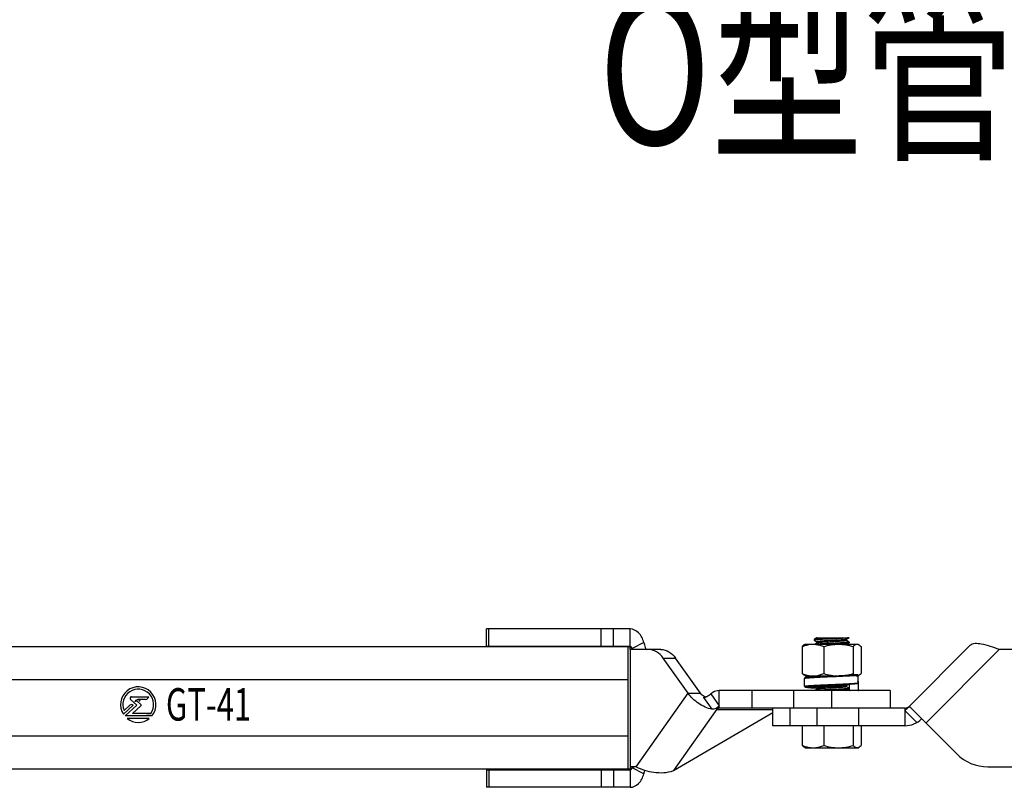
# Model space of a CAD drawing. Extents: x -697783 to -103859, y -72540 to 105660.
# Drawn here: x -505885 to -504004, y -28270 to -26802 of the extents above; entities that cross this region are included whole.
import ezdxf

# ---------------------------------------------------------------- set-up
doc = ezdxf.new("R2010")
doc.units = 0
doc.header["$LTSCALE"] = 1000
doc.header["$MEASUREMENT"] = 0
doc.layers.add('大样图', color=7, linetype='CONTINUOUS')
doc.layers.add('注释-材料', color=43, linetype='CONTINUOUS')
doc.styles.add('GT字体', font='Tssdeng.shx', dxfattribs={"width": 0.7, "bigfont": 'hztxt.shx'})
doc.styles.add('HZTXT', font='hztxt_e.shx', dxfattribs={"width": 0.75, "bigfont": 'HZTXT.SHX'})

# ---------------------------------------------------------------- blocks, each defined once
blk = doc.blocks.new('共同图标')
at = {"layer": '大样图'}
for p, q in [((0.577, 0.298), (0.939, -0.033)), ((0.636, 0.451), (1.609, 0.451)), ((0.953, 0.193), (1.164, -0.001)), ((1.431, 0.298), (1.011, 0.298)), ((1.053, 0.245), (1.116, 0.245)), ((0.165, -0.553), (0.731, -0.033)), ((0.201, -0.341), (0.536, -0.033)), ((0.276, -0.641), (0.939, -0.033)), ((0.68, -0.509), (1.164, -0.066)), ((1.73, -0.509), (0.68, -0.509)), ((1.48, -0.509), (1.73, -0.509)), ((1.795, -0.641), (0.276, -0.641)), ((1.64, -0.794), (0.384, -0.794))]:
    blk.add_line(p, q, dxfattribs=at)
for centre, radius, start, end in [((1.012, 0), 1.012, 320.6776, 213.1428), ((1.012, 0), 0.88, 324.6383, 202.7993), ((0.634, -0.158), 0.159, 52.0071, 127.9929), ((0.636, 0.363), 0.088, 90, 227.4617), ((0.949, 0.118), 0.146, 88.5601, 162.8257), ((0.906, 0.061), 0.139, 70.6063, 134.0085), ((1.009, 0.236), 0.0628, 88.255, 153.1838), ((1.085, 0.248), 0.0321, 185.933, 354.067), ((1.411, 0.501), 0.204, 275.6284, 345.8569), ((1.134, -0.033), 0.044, 312.5383, 47.4617), ((1.012, 0), 1.012, 231.6367, 308.3633)]:
    blk.add_arc(centre, radius, start, end, dxfattribs=at)

msp = doc.modelspace()

# ---------------------------------------------------------------- linework, layer by layer
at = {"layer": '大样图'}
for p, q in [((-504993.5, -28000.6), (-504993.5, -27966.9)), ((-504718.8, -27966.9), (-504993.5, -27966.9)), ((-504988.6, -28000.6), (-504988.6, -27966.9)), ((-504774.4, -28000.6), (-504774.4, -27966.9)), ((-504750.6, -28000.6), (-504750.6, -27966.9)), ((-504718.8, -28006.2), (-504718.8, -27966.9)), ((-504692.7, -27993), (-504715.1, -28004.3)), ((-504386, -27997.2), (-504384.1, -27996.1)), ((-504384.1, -27996.1), (-504283.2, -27996.1)), ((-504367.2, -27987.1), (-504367.3, -27987.2)), ((-504367.3, -27987.2), (-504367.3, -27988.4)), ((-504367.3, -27988.4), (-504367.2, -27988.5)), ((-504361.9, -27984), (-504367.2, -27987.1)), ((-504367.2, -27988.5), (-504362, -27991.6)), ((-504362, -27993.9), (-504365.8, -27996.1)), ((-504362, -27983.7), (-504362, -27984.1)), ((-504362, -27983.7), (-504300.3, -27983.7)), ((-504362, -27991.5), (-504362, -27993.9)), ((-504361.9, -27993.8), (-504362, -27993.9)), ((-504361.1, -27983.7), (-504361.9, -27984)), ((-504361.8, -27993.8), (-504361.9, -27993.8)), ((-504313.5, -27983.7), (-504324.6, -27984.3)), ((-504305.5, -27986.7), (-504300.3, -27983.7)), ((-504305.4, -27989), (-504305.4, -27986.7)), ((-504300.1, -27992), (-504305.4, -27989)), ((-504304.7, -27996.1), (-504300.1, -27993.5)), ((-504300.1, -27992), (-504300, -27992.1)), ((-504300.1, -27993.5), (-504300, -27993.3)), ((-504300, -27992.1), (-504300, -27993.3)), ((-504281.4, -27997.2), (-504283.2, -27996.1)), ((-504069.3, -27998.8), (-504185.5, -28115.1)), ((-504718.8, -28000.6), (-504993.5, -28000.6)), ((-504722.7, -28235.1), (-504722.7, -28001.4)), ((-504718.8, -28004.2), (-504718.8, -28234)), ((-504659.9, -28006.2), (-504718.8, -28006.2)), ((-504390, -28000.6), (-504390, -28052.1)), ((-504348.8, -28000.6), (-504348.8, -28052.1)), ((-504292.5, -28000.6), (-504292.5, -28052.1)), ((-504277.4, -28000.6), (-504277.4, -28052.1)), ((-504013.2, -28006.2), (-504153.8, -28146.8)), ((-503904.6, -28006.2), (-504013.2, -28006.2)), ((-504608, -28089.9), (-504655.6, -28022.6)), ((-504655.6, -28022.6), (-504631.8, -28022.6)), ((-504584.2, -28089.9), (-504631.8, -28022.6)), ((-504299.5, -28053.8), (-504284.8, -28053.8)), ((-504283.7, -28055), (-504283.7, -28070.1)), ((-504384.1, -28056.7), (-504386, -28055.6)), ((-504385.3, -28076.6), (-504385.3, -28061.4)), ((-504384.1, -28056.7), (-504333.7, -28056.7)), ((-504370, -28058.6), (-504373.1, -28058.8)), ((-504366.6, -28058.4), (-504370, -28058.6)), ((-504367.3, -28056.7), (-504367.3, -28057.1)), ((-504367.2, -28057.3), (-504367.3, -28057.1)), ((-504367.2, -28057.3), (-504365.4, -28058.3)), ((-504362.8, -28058.2), (-504366.6, -28058.4)), ((-504356.3, -28057.8), (-504362.8, -28058.2)), ((-504346.5, -28057.4), (-504356.3, -28057.8)), ((-504339.6, -28074.6), (-504333.7, -28074.2)), ((-504334.9, -28074.3), (-504333.7, -28074.2)), ((-504331.5, -28056.7), (-504333.7, -28056.8)), ((-504333.7, -28056.8), (-504330.5, -28056.7)), ((-504333.7, -28056.8), (-504331.5, -28056.7)), ((-504333.7, -28074.2), (-504322.1, -28073.7)), ((-504305.4, -28075), (-504301.2, -28072.6)), ((-504300, -28071.5), (-504299.8, -28071.5)), ((-504299.5, -28083.6), (-504299.5, -28072.5)), ((-504283.7, -28056.7), (-504283.2, -28056.7)), ((-504283.7, -28067.3), (-504283.2, -28067.3)), ((-504283.2, -28056.7), (-504281.4, -28055.6)), ((-504282.1, -28068.4), (-504282.1, -28068.4)), ((-504282.1, -28083.6), (-504282.1, -28068.4)), ((-504707.5, -28230.5), (-504608, -28089.9)), ((-504608, -28089.9), (-504584.2, -28089.9)), ((-504564.4, -28090.9), (-504548.3, -28113.7)), ((-504548.3, -28118.4), (-504548.3, -28084.7)), ((-504221.5, -28084.7), (-504548.3, -28084.7)), ((-504485.2, -28118.4), (-504485.2, -28084.7)), ((-504405.9, -28118.4), (-504405.9, -28084.7)), ((-504369.9, -28079.4), (-504366.2, -28079.6)), ((-504368.3, -28077.2), (-504368, -28077.2)), ((-504368, -28077.2), (-504367.3, -28077)), ((-504367.3, -28075.8), (-504367.2, -28075.8)), ((-504366.8, -28077.1), (-504367.3, -28077)), ((-504367.1, -28077), (-504362, -28079.9)), ((-504361.9, -28082.1), (-504366.3, -28084.7)), ((-504366.2, -28079.6), (-504362.1, -28079.9)), ((-504362, -28079.8), (-504362, -28082.2)), ((-504357.5, -28075.8), (-504354.2, -28075.6)), ((-504354.2, -28075.6), (-504350.4, -28075.3)), ((-504350.4, -28075.3), (-504346.3, -28075)), ((-504346.3, -28075), (-504339.6, -28074.6)), ((-504341.1, -28074.7), (-504333.7, -28074.3)), ((-504333.7, -28084.7), (-504333.7, -28118.4)), ((-504305.5, -28075.1), (-504305.4, -28075)), ((-504305.4, -28077.4), (-504305.4, -28075)), ((-504300.1, -28080.3), (-504305.4, -28077.3)), ((-504305.1, -28084.7), (-504300.1, -28081.8)), ((-504300.1, -28080.3), (-504300, -28080.4)), ((-504300.1, -28081.8), (-504300, -28081.7)), ((-504300, -28080.4), (-504300, -28081.7)), ((-504299.5, -28083.6), (-504299.5, -28083.6)), ((-504221.5, -28084.7), (-504221.5, -28118.4)), ((-504578.6, -28097.8), (-504562.5, -28120.6)), ((-504548.3, -28113.7), (-504636.1, -28237.9)), ((-504636.1, -28237.9), (-504445.9, -28126.5)), ((-504445.9, -28121.6), (-504553.9, -28121.6)), ((-504193.5, -28118.4), (-504548.3, -28118.4)), ((-504445.9, -28152), (-504445.9, -28118.4)), ((-504413, -28152), (-504413, -28118.4)), ((-504361.9, -28118.4), (-504361.9, -28152)), ((-504282.6, -28118.4), (-504282.6, -28152)), ((-504193.5, -28118.4), (-504193.5, -28152)), ((-504170.7, -28145.8), (-504193.5, -28123)), ((-504184.5, -28116.1), (-504094.7, -28205.9)), ((-504193.5, -28152), (-504445.9, -28152)), ((-504390, -28152), (-504390, -28189.6)), ((-504348.8, -28152), (-504348.8, -28189.6)), ((-504292.5, -28152), (-504292.5, -28189.6)), ((-504277.4, -28152), (-504277.4, -28189.6)), ((-504384.2, -28194.1), (-504386, -28193)), ((-504384.2, -28194.1), (-504283.2, -28194.1)), ((-504283.2, -28194.1), (-504281.3, -28193)), ((-504993.5, -28236.1), (-504993.5, -28269.8)), ((-504993.5, -28236.1), (-504718.8, -28236.1)), ((-504988.6, -28236.1), (-504988.6, -28269.8)), ((-504774.4, -28236.1), (-504774.4, -28269.8)), ((-504750.6, -28236.1), (-504750.6, -28269.8)), ((-504718.8, -28230.5), (-504718.8, -28269.8)), ((-504707.5, -28230.5), (-504718.8, -28230.5)), ((-504692.7, -28243.8), (-504715.1, -28232.4)), ((-504035.2, -28230.5), (-503904.6, -28230.5)), ((-504718.8, -28269.8), (-504993.5, -28269.8))]:
    msp.add_line(p, q, dxfattribs=at)
at = {"layer": '大样图', "lineweight": -2}
for p, q in [((-504718.8, -28001.4), (-506419.6, -28001.4)), ((-504718.8, -28235.1), (-506419.6, -28235.1))]:
    msp.add_line(p, q, dxfattribs=at)
at = {"layer": '大样图', "color": 251, "lineweight": -2}
for p, q in [((-504722.7, -28064.5), (-506345.6, -28064.5)), ((-504722.7, -28172), (-506345.6, -28172))]:
    msp.add_line(p, q, dxfattribs=at)
at = {"layer": '大样图'}
for points in [[(-504373.1, -28058.8), (-504374.4, -28058.9), (-504375.7, -28059), (-504376.8, -28059.1), (-504377.9, -28059.2), (-504378.9, -28059.3), (-504379.8, -28059.4), (-504380.6, -28059.4), (-504381.3, -28059.5), (-504381.9, -28059.6), (-504382.5, -28059.7), (-504382.9, -28059.8), (-504383.4, -28059.9), (-504383.7, -28060), (-504384.1, -28060.1), (-504384.4, -28060.2), (-504384.6, -28060.3), (-504384.9, -28060.6), (-504385.2, -28061), (-504385.3, -28061.4)], [(-504333.7, -28056.8), (-504335.6, -28056.9), (-504346.5, -28057.4)], [(-504322.1, -28073.7), (-504315.5, -28073.4), (-504309.4, -28073.1), (-504303.6, -28072.8), (-504298.4, -28072.5), (-504293.8, -28072.1), (-504289.9, -28071.8), (-504286.8, -28071.5), (-504284.6, -28071.2)], [(-504283, -28067.2), (-504283.3, -28067.1), (-504283.6, -28067), (-504283.7, -28067)], [(-504282.1, -28068.4), (-504282.2, -28067.9), (-504282.5, -28067.5), (-504282.8, -28067.3), (-504283, -28067.2)], [(-504385.3, -28076.6), (-504385.2, -28076.9), (-504384.9, -28077.4), (-504384.6, -28077.7), (-504384.4, -28077.8), (-504384.1, -28077.9), (-504383.8, -28078), (-504383.4, -28078.1), (-504383, -28078.2), (-504382.5, -28078.3), (-504382, -28078.4), (-504381.4, -28078.4), (-504380.7, -28078.5), (-504379.9, -28078.6), (-504379, -28078.7), (-504378, -28078.8), (-504377, -28078.9), (-504375.8, -28079), (-504374.5, -28079.1), (-504373.1, -28079.2), (-504369.9, -28079.4)], [(-504368.2, -28077.3), (-504368.2, -28077.3), (-504368, -28077.2), (-504367.8, -28077.1), (-504367.4, -28077), (-504366.9, -28076.9), (-504366.3, -28076.8), (-504365.6, -28076.7), (-504364.7, -28076.6), (-504363.8, -28076.5), (-504362.8, -28076.3), (-504361.6, -28076.2), (-504360.3, -28076.1), (-504359, -28076), (-504357.5, -28075.8)], [(-504303.1, -28083.5), (-504302.8, -28083.6), (-504302, -28083.7), (-504301.2, -28083.8), (-504300.6, -28083.9), (-504300.1, -28084), (-504299.7, -28084.1), (-504299.4, -28084.2), (-504299.2, -28084.3)]]:
    msp.add_lwpolyline(points, dxfattribs=at)
for centre, radius, start, end in [((-504283.2, -28068.4), 1.12, 0.8616, 89.969), ((-504363.5, -28095.4), 18.8, 101.3464, 101.6081), ((-504363.2, -28097.1), 20.5, 100.9854, 101.3449), ((-504191.8, -31200.6), 3119.8, 92.6078, 92.8304), ((-504524.8, -23922.3), 4166.2, 272.6287, 272.76), ((-504298.3, -28083.6), 1.12, 180.873, 269.9875), ((-504283.2, -28083.6), 1.12, 270.0308, 359.9692), ((-504567.5, -28077.8), 20.6, 241.2374, 244.3499), ((-504583.9, -28071.8), 26.9, 294.2728, 296.8469), ((-504193.5, -28107.1), 11.2, 270, 315), ((-504193.5, -28107.1), 44.9, 270, 315), ((-504035.2, -28146.4), 84.1, 225, 270)]:
    msp.add_arc(centre, radius, start, end, dxfattribs=at)
for points, knots in [([(-504692.7, -27993), (-504694.4, -27986), (-504700, -27973.6), (-504713, -27966.9), (-504718.8, -27966.9)], [0, 0, 0, 0, 0.550243, 1, 1, 1, 1]), ([(-504692.7, -27993), (-504691.9, -27996.1), (-504690.8, -27999.9), (-504688.7, -28006.2), (-504687.1, -28006.2)], [0, 0, 0, 0, 0.662239, 1, 1, 1, 1]), ([(-504390, -28000.6), (-504388.3, -27999.9), (-504381.7, -27997.4), (-504374.6, -27996.1), (-504369.4, -27996.1)], [0, 0, 0, 0, 0.254852, 1, 1, 1, 1]), ([(-504385.9, -27997.1), (-504386.3, -27997.3), (-504387.8, -27998.3), (-504389.1, -27999.6), (-504390, -28000.6)], [0, 0, 0, 0, 0.228325, 1, 1, 1, 1]), ([(-504369.4, -27996.1), (-504367.6, -27996.1), (-504360.6, -27996.5), (-504353.7, -27998.6), (-504348.8, -28000.6)], [0, 0, 0, 0, 0.247135, 1, 1, 1, 1]), ([(-504300.4, -27983.7), (-504300.9, -27983.9), (-504302.2, -27984.1), (-504306.3, -27984.5), (-504313.6, -27985), (-504324.1, -27985.5), (-504336, -27986.1), (-504346, -27986.5), (-504353.4, -27986.9), (-504358, -27987.2), (-504361.8, -27987.5), (-504364.6, -27987.8), (-504366.4, -27988), (-504367.1, -27988.2), (-504367.3, -27988.4), (-504367.3, -27988.4)], [0, 0, 0, 0, 0.022519, 0.061417, 0.182778, 0.347566, 0.533011, 0.713448, 0.793862, 0.863914, 0.921171, 0.963664, 0.989994, 0.99691, 1, 1, 1, 1]), ([(-504324.6, -27984.3), (-504329.5, -27984.6), (-504336.8, -27984.9), (-504346.2, -27985.3), (-504352.6, -27985.7), (-504358.1, -27986), (-504362.4, -27986.3), (-504365.3, -27986.7), (-504366.8, -27986.8), (-504367.2, -27987.1)], [0, 0, 0, 0, 0.344316, 0.511068, 0.663386, 0.793955, 0.896505, 0.966182, 1, 1, 1, 1]), ([(-504305.5, -27986.7), (-504305.8, -27986.9), (-504306.8, -27987.1), (-504308.8, -27987.4), (-504311.7, -27987.7), (-504317, -27988.1), (-504324.9, -27988.6), (-504335, -27989.1), (-504343.5, -27989.6), (-504349.9, -27990), (-504353.9, -27990.3), (-504357.2, -27990.6), (-504359.8, -27990.8), (-504361, -27991.1), (-504362, -27991.3), (-504362, -27991.5)], [0, 0, 0, 0, 0.018685, 0.054293, 0.105794, 0.171397, 0.33512, 0.522155, 0.705796, 0.788027, 0.859832, 0.918642, 0.962377, 0.989582, 1, 1, 1, 1]), ([(-504305.4, -27989), (-504305.4, -27989.2), (-504306.3, -27989.4), (-504307.6, -27989.7), (-504310.1, -27990), (-504313.3, -27990.3), (-504317.3, -27990.5), (-504323.5, -27990.9), (-504332, -27991.4), (-504342.1, -27992), (-504350, -27992.4), (-504355.3, -27992.8), (-504358.3, -27993.1), (-504360.3, -27993.4), (-504361.4, -27993.6), (-504361.8, -27993.8)], [0, 0, 0, 0, 0.010275, 0.037063, 0.080136, 0.138092, 0.208917, 0.290122, 0.471931, 0.658019, 0.822273, 0.88881, 0.941706, 0.979145, 1, 1, 1, 1]), ([(-504309.9, -27993.3), (-504318.9, -27993.9), (-504336.1, -27994.7), (-504353.3, -27995.4), (-504361.5, -27996.1)], [0, 0, 0, 0, 0.522038, 1, 1, 1, 1]), ([(-504340, -27996.1), (-504337.3, -27995.9), (-504327.2, -27995.5), (-504317.2, -27995), (-504309.9, -27994.6)], [0, 0, 0, 0, 0.270828, 1, 1, 1, 1]), ([(-504300, -27992.1), (-504300, -27992.2), (-504300.3, -27992.3), (-504301.1, -27992.5), (-504303, -27992.8), (-504306, -27993.1), (-504308.5, -27993.2), (-504309.9, -27993.3)], [0, 0, 0, 0, 0.02233, 0.073207, 0.267316, 0.580036, 1, 1, 1, 1]), ([(-504309.9, -27994.6), (-504308.6, -27994.5), (-504306.4, -27994.3), (-504303.4, -27994.1), (-504301.5, -27993.8), (-504300.4, -27993.6), (-504300.1, -27993.5)], [0, 0, 0, 0, 0.388141, 0.68952, 0.895153, 1, 1, 1, 1]), ([(-504292.5, -28000.6), (-504291.9, -27999.9), (-504289.9, -27997.8), (-504287, -27996.1), (-504284.9, -27996.1)], [0, 0, 0, 0, 0.29519, 1, 1, 1, 1]), ([(-504284.9, -27996.1), (-504284.6, -27996.1), (-504283.4, -27996.2), (-504282.2, -27996.6), (-504281.4, -27997.1)], [0, 0, 0, 0, 0.239668, 1, 1, 1, 1]), ([(-504281.4, -27997.1), (-504281.1, -27997.3), (-504279.6, -27998.3), (-504278.3, -27999.6), (-504277.4, -28000.6)], [0, 0, 0, 0, 0.228325, 1, 1, 1, 1]), ([(-504013.2, -28006.2), (-504024.5, -28002.3), (-504041.1, -27995.9), (-504064.1, -27993.7), (-504069.3, -27998.8)], [0, 0, 0, 0, 0.624958, 1, 1, 1, 1]), ([(-504715.1, -28004.3), (-504715.2, -28003.8), (-504715.8, -28002.1), (-504717.5, -28000.6), (-504718.8, -28000.6)], [0, 0, 0, 0, 0.295097, 1, 1, 1, 1]), ([(-504710.9, -28006.2), (-504711.2, -28006.2), (-504712.7, -28006.1), (-504714.8, -28005.5), (-504715.1, -28004.3)], [0, 0, 0, 0, 0.232011, 1, 1, 1, 1]), ([(-504655.6, -28022.6), (-504659, -28017.8), (-504667.1, -28009.6), (-504678.4, -28006.2), (-504683.7, -28006.2)], [0, 0, 0, 0, 0.528924, 1, 1, 1, 1]), ([(-504659.9, -28006.2), (-504654.6, -28006.2), (-504643.3, -28009.6), (-504635.2, -28017.8), (-504631.8, -28022.6)], [0, 0, 0, 0, 0.471076, 1, 1, 1, 1]), ([(-504385.9, -28055.6), (-504386.3, -28055.4), (-504387.8, -28054.4), (-504389.1, -28053.2), (-504390, -28052.1)], [0, 0, 0, 0, 0.228325, 1, 1, 1, 1]), ([(-504390, -28052.1), (-504388.3, -28052.8), (-504381.7, -28055.3), (-504374.6, -28056.7), (-504369.4, -28056.7)], [0, 0, 0, 0, 0.254852, 1, 1, 1, 1]), ([(-504369.4, -28056.7), (-504367.6, -28056.7), (-504360.6, -28056.2), (-504353.7, -28054.2), (-504348.8, -28052.1)], [0, 0, 0, 0, 0.247135, 1, 1, 1, 1]), ([(-504330.5, -28056.7), (-504325.4, -28056.4), (-504315.7, -28056), (-504302.5, -28055.3), (-504292.4, -28054.7), (-504286.9, -28054.2), (-504284.8, -28053.8)], [0, 0, 0, 0, 0.336728, 0.633804, 0.862258, 1, 1, 1, 1]), ([(-504306, -28056.7), (-504301.3, -28056.4), (-504295, -28056.1), (-504287.5, -28055.5), (-504284.8, -28055.2), (-504283.7, -28055)], [0, 0, 0, 0, 0.630434, 0.851937, 1, 1, 1, 1]), ([(-504292.5, -28052.1), (-504291.9, -28052.8), (-504289.9, -28054.9), (-504287, -28056.7), (-504284.9, -28056.7)], [0, 0, 0, 0, 0.29519, 1, 1, 1, 1]), ([(-504284.8, -28053.8), (-504284.5, -28053.8), (-504283.9, -28054.1), (-504283.7, -28054.7), (-504283.7, -28055)], [0, 0, 0, 0, 0.494361, 1, 1, 1, 1]), ([(-504281.4, -28055.6), (-504281.1, -28055.4), (-504279.6, -28054.4), (-504278.3, -28053.2), (-504277.4, -28052.1)], [0, 0, 0, 0, 0.228325, 1, 1, 1, 1]), ([(-504385.3, -28061.4), (-504385.3, -28061.4), (-504385.1, -28061.2), (-504384.5, -28061), (-504383.1, -28060.8), (-504380.9, -28060.5), (-504377.8, -28060.2), (-504373.9, -28059.9), (-504369.3, -28059.6), (-504364.1, -28059.3), (-504356.2, -28058.9), (-504345.4, -28058.4), (-504332.1, -28057.8), (-504318.9, -28057.3), (-504310.2, -28056.9), (-504306, -28056.7)], [0, 0, 0, 0, 0.002397, 0.007159, 0.024869, 0.053551, 0.092788, 0.141916, 0.200078, 0.26625, 0.33926, 0.500527, 0.67249, 0.842997, 1, 1, 1, 1]), ([(-504385.3, -28076.6), (-504385.3, -28076.5), (-504385.1, -28076.3), (-504384.4, -28076.1), (-504382.8, -28075.9), (-504380.3, -28075.6), (-504376.8, -28075.3), (-504372.4, -28074.9), (-504367.3, -28074.6), (-504361.4, -28074.3), (-504352.6, -28073.9), (-504340.9, -28073.4), (-504326.7, -28072.8), (-504313, -28072.1), (-504304.2, -28071.7), (-504300, -28071.5)], [0, 0, 0, 0, 0.002437, 0.007426, 0.02611, 0.056385, 0.097725, 0.149322, 0.210148, 0.278978, 0.354425, 0.518963, 0.690522, 0.855288, 1, 1, 1, 1]), ([(-504367.3, -28057.1), (-504367.3, -28057), (-504366.6, -28056.8), (-504366.2, -28056.7), (-504365.8, -28056.7)], [0, 0, 0, 0, 0.278312, 1, 1, 1, 1]), ([(-504333.7, -28074.3), (-504331.5, -28074.2), (-504323.8, -28073.8), (-504316, -28073.5), (-504310.4, -28073.1)], [0, 0, 0, 0, 0.274428, 1, 1, 1, 1]), ([(-504299.8, -28071.5), (-504296.5, -28071.3), (-504291.1, -28070.9), (-504285.7, -28070.5), (-504283.7, -28070.1)], [0, 0, 0, 0, 0.622201, 1, 1, 1, 1]), ([(-504283.7, -28070.1), (-504283.7, -28070.4), (-504283.9, -28070.9), (-504284.4, -28071.2), (-504284.6, -28071.2)], [0, 0, 0, 0, 0.505009, 1, 1, 1, 1]), ([(-504283.7, -28056.5), (-504283.1, -28056.4), (-504282.3, -28056.1), (-504281.6, -28055.7), (-504281.4, -28055.6)], [0, 0, 0, 0, 0.73813, 1, 1, 1, 1]), ([(-504283.2, -28067.3), (-504283.2, -28067.3), (-504283.3, -28067.1), (-504283.5, -28067.1), (-504283.7, -28067)], [0, 0, 0, 0, 0.140783, 1, 1, 1, 1]), ([(-504562.5, -28120.6), (-504571.5, -28118.7), (-504588.6, -28110.3), (-504602.6, -28097.6), (-504608, -28089.9)], [0, 0, 0, 0, 0.494569, 1, 1, 1, 1]), ([(-504571.8, -28095.8), (-504569.7, -28094.8), (-504567.2, -28093.2), (-504564.9, -28091.3), (-504564.4, -28090.9)], [0, 0, 0, 0, 0.774844, 1, 1, 1, 1]), ([(-504548.3, -28084.7), (-504552.5, -28084.7), (-504558.5, -28086.5), (-504563.2, -28089.9), (-504564.4, -28090.9)], [0, 0, 0, 0, 0.735012, 1, 1, 1, 1]), ([(-504362.1, -28079.9), (-504365, -28079.7), (-504369.1, -28079.5), (-504374.2, -28079.1), (-504377.3, -28078.9), (-504379.9, -28078.6), (-504381.6, -28078.4), (-504382.7, -28078.2), (-504383.3, -28078.1), (-504383.7, -28078), (-504384, -28077.9), (-504384.2, -28077.7), (-504384.1, -28077.5), (-504383.8, -28077.4), (-504383.5, -28077.3), (-504382.9, -28077.2), (-504381.9, -28077), (-504380.2, -28076.8), (-504377.8, -28076.5), (-504374.8, -28076.3), (-504371.2, -28076), (-504368.7, -28075.9), (-504367.3, -28075.8)], [0, 0, 0, 0, 0.220493, 0.313274, 0.392789, 0.45804, 0.508235, 0.527505, 0.542834, 0.554226, 0.561778, 0.565989, 0.569505, 0.575907, 0.586069, 0.600152, 0.618182, 0.665943, 0.728866, 0.806191, 0.896952, 1, 1, 1, 1]), ([(-504363.7, -28078.9), (-504364.7, -28078.8), (-504366.1, -28078.6), (-504367.6, -28078.3), (-504368.4, -28078.1), (-504368.9, -28078), (-504369.1, -28077.6), (-504368.7, -28077.4), (-504368.5, -28077.3), (-504368.3, -28077.2)], [0, 0, 0, 0, 0.467824, 0.634283, 0.754369, 0.828826, 0.866175, 0.912247, 1, 1, 1, 1]), ([(-504367.2, -28075.8), (-504364.8, -28075.7), (-504353.6, -28075.1), (-504342.4, -28074.6), (-504333.7, -28074.2)], [0, 0, 0, 0, 0.219776, 1, 1, 1, 1]), ([(-504367.1, -28076.9), (-504365.8, -28076.7), (-504362.7, -28076.3), (-504359.5, -28076), (-504357.6, -28075.8)], [0, 0, 0, 0, 0.406042, 1, 1, 1, 1]), ([(-504309.9, -28081.7), (-504319.9, -28082.3), (-504334.7, -28082.9), (-504352.9, -28083.8), (-504361.1, -28084.3), (-504364.4, -28084.7)], [0, 0, 0, 0, 0.548648, 0.81813, 1, 1, 1, 1]), ([(-504305.5, -28075.1), (-504305.8, -28075.3), (-504306.8, -28075.4), (-504308.8, -28075.7), (-504311.7, -28076), (-504317, -28076.4), (-504324.9, -28076.9), (-504335, -28077.5), (-504343.5, -28077.9), (-504349.9, -28078.3), (-504353.9, -28078.6), (-504357.2, -28078.9), (-504359.8, -28079.2), (-504361, -28079.4), (-504362, -28079.6), (-504362, -28079.8)], [0, 0, 0, 0, 0.018685, 0.054293, 0.105794, 0.171397, 0.33512, 0.522155, 0.705796, 0.788027, 0.859832, 0.918642, 0.962377, 0.989582, 1, 1, 1, 1]), ([(-504305.4, -28077.4), (-504305.4, -28077.6), (-504306.3, -28077.8), (-504307.6, -28078), (-504310.2, -28078.3), (-504313.4, -28078.6), (-504317.4, -28078.9), (-504323.8, -28079.3), (-504332.4, -28079.8), (-504342.5, -28080.3), (-504350.4, -28080.8), (-504355.7, -28081.2), (-504358.6, -28081.5), (-504360.5, -28081.8), (-504361.6, -28082), (-504361.9, -28082.1)], [0, 0, 0, 0, 0.010415, 0.037613, 0.081337, 0.140131, 0.211919, 0.294132, 0.477741, 0.66476, 0.828493, 0.894112, 0.945637, 0.981277, 1, 1, 1, 1]), ([(-504357.6, -28075.8), (-504355.9, -28075.7), (-504348.4, -28075.1), (-504340.8, -28074.6), (-504334.9, -28074.3)], [0, 0, 0, 0, 0.218742, 1, 1, 1, 1]), ([(-504324.2, -28083.7), (-504322.9, -28083.6), (-504318.1, -28083.4), (-504313.3, -28083.1), (-504309.9, -28082.9)], [0, 0, 0, 0, 0.275857, 1, 1, 1, 1]), ([(-504300, -28080.4), (-504300, -28080.5), (-504300.3, -28080.7), (-504301.1, -28080.9), (-504303, -28081.1), (-504306, -28081.4), (-504308.5, -28081.6), (-504309.9, -28081.7)], [0, 0, 0, 0, 0.022364, 0.073273, 0.267409, 0.580105, 1, 1, 1, 1]), ([(-504309.9, -28082.9), (-504308.6, -28082.8), (-504306.4, -28082.6), (-504303.4, -28082.4), (-504301.5, -28082.1), (-504300.4, -28082), (-504300.1, -28081.8)], [0, 0, 0, 0, 0.388147, 0.689522, 0.895152, 1, 1, 1, 1]), ([(-504299.5, -28083.6), (-504299.5, -28083.5), (-504299.7, -28083.3), (-504300.4, -28083), (-504301.2, -28082.9), (-504301.8, -28082.7)], [0, 0, 0, 0, 0.100478, 0.292697, 1, 1, 1, 1]), ([(-504548.3, -28118.4), (-504549.9, -28118.4), (-504552.1, -28119.4), (-504553.5, -28121.1), (-504553.9, -28121.6)], [0, 0, 0, 0, 0.722616, 1, 1, 1, 1]), ([(-504193.5, -28123), (-504192.8, -28122.4), (-504190.7, -28120.3), (-504188.6, -28118), (-504186.9, -28116.8)], [0, 0, 0, 0, 0.288372, 1, 1, 1, 1]), ([(-504186.9, -28116.8), (-504186.6, -28116.6), (-504186.2, -28116.2), (-504185.7, -28116), (-504185.4, -28115.9)], [0, 0, 0, 0, 0.566759, 1, 1, 1, 1]), ([(-504185.4, -28115.9), (-504185.3, -28115.9), (-504184.9, -28115.8), (-504184.6, -28116), (-504184.5, -28116.1)], [0, 0, 0, 0, 0.550073, 1, 1, 1, 1]), ([(-504385.9, -28193), (-504386.3, -28192.8), (-504387.8, -28191.8), (-504389.1, -28190.6), (-504390, -28189.6)], [0, 0, 0, 0, 0.228325, 1, 1, 1, 1]), ([(-504390, -28189.6), (-504388.3, -28190.2), (-504381.7, -28192.7), (-504374.6, -28194.1), (-504369.4, -28194.1)], [0, 0, 0, 0, 0.254852, 1, 1, 1, 1]), ([(-504369.4, -28194.1), (-504367.6, -28194.1), (-504360.6, -28193.6), (-504353.7, -28191.6), (-504348.8, -28189.6)], [0, 0, 0, 0, 0.247135, 1, 1, 1, 1]), ([(-504292.5, -28189.6), (-504291.9, -28190.2), (-504289.8, -28192.3), (-504287, -28194.1), (-504284.9, -28194.1)], [0, 0, 0, 0, 0.295191, 1, 1, 1, 1]), ([(-504284.9, -28194.1), (-504284, -28194.1), (-504282.8, -28193.8), (-504281.7, -28193.2), (-504281.4, -28193)], [0, 0, 0, 0, 0.733724, 1, 1, 1, 1]), ([(-504281.4, -28193), (-504281.1, -28192.8), (-504279.6, -28191.8), (-504278.3, -28190.6), (-504277.4, -28189.6)], [0, 0, 0, 0, 0.228325, 1, 1, 1, 1]), ([(-504718.8, -28236.1), (-504717.5, -28236.1), (-504715.8, -28234.6), (-504715.2, -28232.9), (-504715.1, -28232.4)], [0, 0, 0, 0, 0.704903, 1, 1, 1, 1]), ([(-504715.1, -28232.4), (-504714.9, -28232), (-504713.6, -28230.8), (-504712, -28230.5), (-504710.9, -28230.5)], [0, 0, 0, 0, 0.297147, 1, 1, 1, 1]), ([(-504707.5, -28230.5), (-504696.9, -28235.7), (-504673.4, -28242.9), (-504647.9, -28242.2), (-504636.1, -28237.9)], [0, 0, 0, 0, 0.483316, 1, 1, 1, 1]), ([(-504718.8, -28269.8), (-504713, -28269.8), (-504700, -28263.1), (-504694.4, -28250.7), (-504692.7, -28243.8)], [0, 0, 0, 0, 0.449757, 1, 1, 1, 1])]:
    msp.add_open_spline(points, degree=3, knots=knots, dxfattribs=at)
for points in [[(-504348.8, -28000.6), (-504339.7, -27997.9), (-504330.1, -27996.1), (-504320.6, -27996.1)], [(-504320.6, -27996.1), (-504311.1, -27996.1), (-504301.6, -27997.9), (-504292.5, -28000.6)], [(-504348.8, -28052.1), (-504339.7, -28054.9), (-504330.1, -28056.7), (-504320.6, -28056.7)], [(-504320.6, -28056.7), (-504311.1, -28056.7), (-504301.6, -28054.9), (-504292.5, -28052.1)], [(-504577.4, -28095.8), (-504580, -28094.4), (-504582.5, -28092.4), (-504584.2, -28089.9)], [(-504578.6, -28097.8), (-504577.3, -28097.8), (-504575.9, -28097.5), (-504574.7, -28097.1)], [(-504574.6, -28097.1), (-504575.2, -28096.9), (-504575.8, -28096.6), (-504576.4, -28096.3)], [(-504574.7, -28097.1), (-504574, -28096.9), (-504573.4, -28096.6), (-504572.9, -28096.4)], [(-504548.3, -28113.7), (-504551.3, -28118), (-504557.3, -28121.8), (-504562.5, -28120.6)], [(-504348.8, -28189.6), (-504339.7, -28192.3), (-504330.1, -28194.1), (-504320.6, -28194.1)], [(-504320.6, -28194.1), (-504311.1, -28194.1), (-504301.6, -28192.3), (-504292.5, -28189.6)], [(-504690.8, -28237), (-504691.5, -28239.2), (-504692.1, -28241.5), (-504692.7, -28243.8)]]:
    msp.add_open_spline(points, degree=3, dxfattribs=at)

# ---------------------------------------------------------------- block references
at = {"layer": '大样图', "lineweight": -2, "xscale": 33.54471889248486, "yscale": 33.54471889248486, "zscale": 33.54471889248486}
msp.add_blockref('共同图标', (-505692.7, -28111.6), dxfattribs=at)

# ---------------------------------------------------------------- texts
at = {"layer": '大样图', "lineweight": -2, "style": 'GT字体', "width": 0.7}
msp.add_text('GT-41', height=62.09, dxfattribs=at).set_placement((-505605.8, -28142.2))
at = {"layer": '注释-材料', "color": 43, "linetype": 'Continuous', "style": 'HZTXT', "width": 0.75}
msp.add_text('O型管夹', height=283.5, dxfattribs=at).set_placement((-504779.1, -27040.3))

doc.saveas('drawing.dxf')
